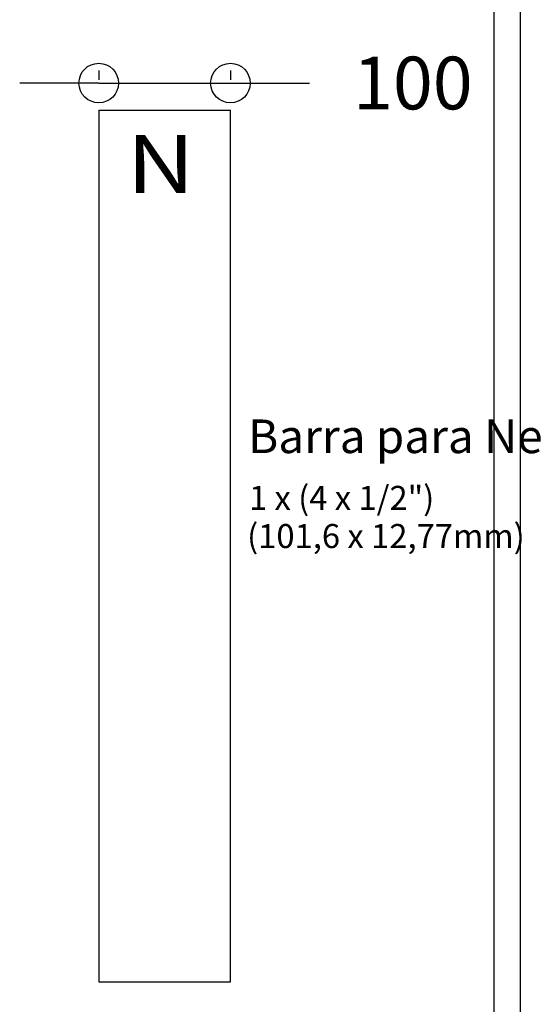
# Model space of a CAD drawing. Extents: x 6019 to 25859, y -5845 to -2827.
# Drawn here: x 7169 to 7365, y -4339 to -3965 of the extents above; entities that cross this region are included whole.
import ezdxf

# ---------------------------------------------------------------- set-up
doc = ezdxf.new("R2010")
doc.units = 0
doc.header["$LTSCALE"] = 4
doc.header["$MEASUREMENT"] = 0
doc.linetypes.add('ACAD_ISO07W100', pattern=[3.5, 0.5, -3])
doc.layers.get('0').update_dxf_attribs({"linetype": 'CONTINUOUS'})
doc.layers.get('Defpoints').update_dxf_attribs({"linetype": 'CONTINUOUS'})
doc.layers.add('FIAÇÃO', color=1, linetype='CONTINUOUS')
doc.layers.add('LPROJETO', color=7, linetype='ACAD_ISO07W100')
doc.styles.add('QUADRO', font='romans.shx', dxfattribs={"height": 20})
doc.styles.add('ROMANS', font='ARIAL.TTF', dxfattribs={"height": 1.5})
doc.styles.add('TEXT10', font='ARIAL.TTF', dxfattribs={"height": 10})
doc.dimstyles.new('QUADRO', dxfattribs={"dimtxt": 2.5, "dimasz": 15, "dimexe": 1.25, "dimexo": 15, "dimgap": 15, "dimtad": 0, "dimtih": 1, "dimtoh": 1, "dimdec": 0, "dimlfac": 2, "dimdsep": 46, "dimtxsty": 'QUADRO', "dimblk": 'ORIGIN', "dimcen": 10, "dimclrd": 8, "dimclre": 8, "dimclrt": 1, "dimadec": 0, "dimazin": 0, "dimtfac": 1, "dimtdec": 0, "dimtmove": 0, "dimatfit": 3, "dimldrblk": 'ORIGIN', "dimfxl": 0, "dimtolj": 1, "dimtzin": 0, "dimarcsym": 0})

# ---------------------------------------------------------------- blocks, each defined once
blk = doc.blocks.new('_Origin')
at = {"color": 0, "lineweight": -2}
blk.add_line((0, 0), (-1, 0), dxfattribs=at)
blk.add_circle((0, 0), 0.5, dxfattribs=at)
blk = doc.blocks.new('*D39')
at = {"color": 8, "lineweight": -2, "ltscale": 10}
for p, q in [((7249.46, -4345.32), (7249.46, -4365.06)), ((7349.46, -4345.32), (7349.46, -4365.06)), ((7234.46, -4363.81), (7219.46, -4363.81)), ((7249.46, -4363.81), (7258.74, -4363.81)), ((7349.46, -4363.81), (7340.17, -4363.81)), ((7364.46, -4363.81), (7379.46, -4363.81))]:
    blk.add_line(p, q, dxfattribs=at)
at = {"layer": 'Defpoints', "color": 0, "ltscale": 10}
for p in [(7249.46, -4330.32), (7349.46, -4330.32), (7349.46, -4363.81)]:
    blk.add_point(p, dxfattribs=at)
at = {"color": 8, "lineweight": -2, "ltscale": 10, "xscale": 15, "yscale": 15, "zscale": 15}
blk.add_blockref('_Origin', (7249.46, -4363.81), dxfattribs=at)
at = {"color": 8, "lineweight": -2, "ltscale": 10, "xscale": 15, "yscale": 15, "zscale": 15, "rotation": 180}
blk.add_blockref('_Origin', (7349.46, -4363.81), dxfattribs=at)
at = {"color": 1, "ltscale": 10, "insert": (7299.46, -4363.81), "char_height": 20, "attachment_point": 5, "style": 'QUADRO'}
blk.add_mtext('\\A1;200', dxfattribs=at)
blk = doc.blocks.new('*D49')
at = {"color": 8, "lineweight": -2, "ltscale": 10}
for p, q in [((7199.46, -3984.47), (7199.46, -3987.92)), ((7249.46, -3984.47), (7249.46, -3987.92)), ((7184.46, -3989.17), (7169.46, -3989.17)), ((7199.46, -3989.17), (7249.46, -3989.17)), ((7264.46, -3989.17), (7279.46, -3989.17))]:
    blk.add_line(p, q, dxfattribs=at)
at = {"layer": 'Defpoints', "color": 0, "ltscale": 10}
for p in [(7249.46, -3989.17), (7199.46, -3999.47), (7249.46, -3999.47)]:
    blk.add_point(p, dxfattribs=at)
at = {"color": 8, "lineweight": -2, "ltscale": 10, "xscale": 15, "yscale": 15, "zscale": 15}
blk.add_blockref('_Origin', (7199.46, -3989.17), dxfattribs=at)
at = {"color": 8, "lineweight": -2, "ltscale": 10, "xscale": 15, "yscale": 15, "zscale": 15, "rotation": 180}
blk.add_blockref('_Origin', (7249.46, -3989.17), dxfattribs=at)
at = {"color": 1, "ltscale": 10, "insert": (7318.74, -3989.17), "char_height": 20, "attachment_point": 5, "style": 'QUADRO'}
blk.add_mtext('\\A1;100', dxfattribs=at)

msp = doc.modelspace()

# ---------------------------------------------------------------- linework, layer by layer
at = {"color": 8, "ltscale": 10}
for p, q in [((7359.46, -3250.03), (7359.46, -4420.03)), ((7349.46, -3260.03), (7349.46, -4400.56)), ((7349.46, -3260.03), (7349.46, -4410.03))]:
    msp.add_line(p, q, dxfattribs=at)
at = {"color": 4, "ltscale": 10}
for p, q in [((7199.46, -3999.47), (7199.46, -4330.32)), ((7199.46, -3999.47), (7249.46, -3999.47)), ((7249.46, -4330.32), (7249.46, -3999.47)), ((7199.46, -4330.32), (7249.46, -4330.32))]:
    msp.add_line(p, q, dxfattribs=at)

# ---------------------------------------------------------------- texts
at = {"layer": 'FIAÇÃO', "color": 6, "lineweight": -3, "style": 'TEXT10', "width": 1.2}
msp.add_text('N', height=22.06, dxfattribs=at).set_placement((7209.94, -4030.91))
at = {"layer": 'LPROJETO', "linetype": 'ByBlock', "lineweight": -3, "ltscale": 0.18, "attachment_point": 1, "style": 'ROMANS'}
for s, insert, char_height, width in [('Barra para Neutro.', (7256.19, -4116.87), 12.772, 310.1775), ('1 x (4 x 1/2")', (7256.51, -4142.07), 9.1229, 221.5554), ('(101,6 x 12,77mm)', (7255.81, -4156.55), 9.1229, 221.5554)]:
    msp.add_mtext(s, dxfattribs=dict(at, insert=insert, char_height=char_height, width=width))

# ---------------------------------------------------------------- dimensions: what is measured, and where the dimension line sits
at = {"ltscale": 10}
dim = msp.add_aligned_dim(p1=(7199.46, -3999.47), p2=(7249.46, -3999.47), distance=10.3, dimstyle='QUADRO', dxfattribs=at)
dim.commit()
dim.dimension.update_dxf_attribs({"geometry": '*D49', "text_midpoint": (7318.74, -3989.17)})
dim = msp.add_linear_dim(base=(7349.46, -4363.81), p1=(7249.46, -4330.32), p2=(7349.46, -4330.32), dimstyle='QUADRO', dxfattribs=at)
dim.commit()
dim.dimension.update_dxf_attribs({"geometry": '*D39', "text_midpoint": (7299.46, -4363.81)})

doc.saveas('drawing.dxf')
